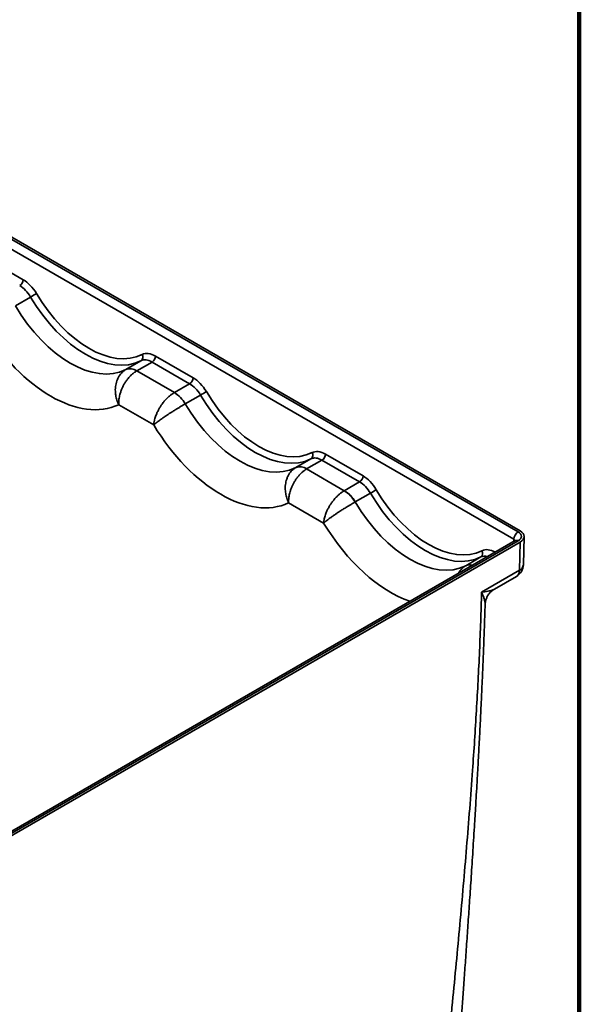
# Model space of a CAD drawing. Units: inches. Extents: x 2 to 101, y 1 to 131.
# Drawn here: x 89 to 101, y 94 to 114 of the extents above; entities that cross this region are included whole.
import ezdxf

# ---------------------------------------------------------------- set-up
doc = ezdxf.new("R2010")
doc.units = ezdxf.units.IN
doc.header["$LTSCALE"] = 12
doc.header["$MEASUREMENT"] = 0

msp = doc.modelspace()

# ---------------------------------------------------------------- linework, layer by layer
at = {"color": 7, "linetype": 'Continuous', "lineweight": 100}
msp.add_line((100.78125, 0.75), (100.78125, 131.25), dxfattribs=at)
at = {"color": 7, "linetype": 'Continuous', "lineweight": 35}
for p, q in [((82.320894, 113.742163), (99.5394314, 103.8021129)), ((99.5814248, 103.824561), (82.3597794, 113.7664052)), ((99.4510566, 103.650809), (82.2325192, 113.590859)), ((89.4916351, 108.9213701), (88.7279384, 109.3622428)), ((89.3331792, 108.3917524), (89.6413001, 108.5696267)), ((92.941407, 106.9298592), (92.1777104, 107.3707318)), ((91.8829167, 107.275569), (91.5747959, 107.0976946)), ((91.7967087, 107.070556), (92.1070107, 107.2496896)), ((92.1070107, 107.2496896), (92.8707073, 106.8088169)), ((91.5747959, 107.0976946), (91.5729651, 107.0966312)), ((92.5604043, 106.6296839), (91.7967097, 107.0705554)), ((92.8707073, 106.8088169), (92.5604053, 106.6296833)), ((92.782951, 106.4002415), (93.0910719, 106.5781159)), ((91.4305932, 106.3836013), (92.1417523, 105.9730579)), ((92.7810857, 106.399198), (92.782951, 106.4002415)), ((96.3912294, 104.9383191), (95.6274821, 105.379221)), ((95.3326885, 105.2840581), (95.0245677, 105.1061837)), ((95.2464804, 105.0790452), (95.5567824, 105.2581787)), ((95.5567824, 105.2581787), (96.3205298, 104.8172768)), ((95.0245677, 105.1061837), (95.022737, 105.1051202)), ((96.0102269, 104.6381437), (95.2464816, 105.0790445)), ((96.3205298, 104.8172768), (96.0102277, 104.6381432)), ((96.2327735, 104.4087014), (96.5408943, 104.5865758)), ((94.8803649, 104.3920904), (95.5915747, 103.9815178)), ((96.2309084, 104.4076577), (96.2327735, 104.4087014)), ((99.4769359, 103.6246391), (85.6171563, 95.6235587)), ((99.539431, 103.6184492), (85.6796514, 95.6173687)), ((85.7185361, 95.593126), (99.5814252, 103.5960016)), ((99.5640865, 103.0224758), (99.5814252, 103.5960016)), ((99.6459991, 103.1322843), (99.6633871, 103.7074616)), ((98.7825109, 103.292518), (98.4743901, 103.1146436)), ((98.4743901, 103.1146436), (98.4725595, 103.1135801)), ((98.7986433, 102.5805948), (99.5640865, 103.0224758)), ((99.0564406, 102.6386584), (99.5061155, 102.8982502)), ((99.0559092, 102.6387033), (99.0562904, 102.6389156))]:
    msp.add_line(p, q, dxfattribs=at)
at = {"color": 8, "linetype": 'Continuous', "lineweight": 35}
msp.add_line((99.4510566, 103.650809), (99.4497906, 103.6089684), dxfattribs=at)
at = {"color": 7, "linetype": 'Continuous', "lineweight": 35}
for centre, radius, start, end in [((89.3388772, 108.9294259), 0.1529702, 302.44113874, 356.98125334), ((88.5180689, 110.5841998), 2.3065456, 299.14198077, 302.58650953), ((91.8269764, 107.3508655), 0.0938023, 306.60991259, 33.37878921), ((92.0249524, 107.3787877), 0.1529702, 302.44113874, 356.98125334), ((91.6598486, 106.8691757), 0.2434846, 55.79931391, 110.90587849), ((91.6612862, 106.8812084), 0.2331242, 54.39000878, 111.77764497), ((92.7886491, 106.937915), 0.1529702, 302.44113874, 356.98125334), ((92.2052748, 106.0687711), 0.6638826, 29.84919336, 57.660967), ((92.2190812, 106.07688), 0.6500091, 29.83290505, 58.29189474), ((91.9677109, 108.5929131), 2.3068047, 299.14208634, 302.58623106), ((95.2767491, 105.3593545), 0.0938017, 306.60948405, 33.37901762), ((95.4747242, 105.3872769), 0.1529702, 302.44113874, 356.98125334), ((95.1096206, 104.8776647), 0.2434847, 55.79932185, 110.90587056), ((95.111058, 104.8896969), 0.2331247, 54.39004825, 111.77758147), ((96.2384715, 104.9463749), 0.1529702, 302.44113874, 356.98125334), ((95.6550971, 104.0772305), 0.6638831, 29.84920372, 57.66095664), ((95.6689052, 104.0853414), 0.650007, 29.83285565, 58.29192055), ((95.4177921, 106.60094), 2.3063005, 299.14170974, 302.58660766), ((99.6425389, 103.6404278), 0.1917634, 122.52587071, 176.89675975), ((98.7265702, 103.3678146), 0.0938027, 306.61008156, 33.37842011), ((99.3661268, 103.1407448), 0.28, 299.99731173, 358.26839453)]:
    msp.add_arc(centre, radius, start, end, dxfattribs=at)
at = {"color": 8, "linetype": 'Continuous', "lineweight": 35}
for centre, radius, start, end in [((99.5028674, 103.5678721), 0.0624095, 54.1357819, 114.55121094), ((98.5542863, 102.9342579), 0.1970679, 74.25734168, 114.50132052), ((98.554925, 102.9373312), 0.1947449, 73.60149609, 114.42743105), ((99.4279663, 103.0103584), 0.1366585, 304.8798707, 5.08704465), ((99.5076787, 103.1500096), 0.1394514, 293.85965088, 352.69755556)]:
    msp.add_arc(centre, radius, start, end, dxfattribs=at)
at = {"color": 7, "linetype": 'Continuous', "lineweight": 35}
for centre, major_axis, ratio, start_param, end_param in [((89.4140237, 108.4207286), (-0.2224755, 0.4026828), 0.5895126809, 4.7567959968, 5.5089545274), ((89.4847236, 108.4601177), (-0.2725032, 0.4892756), 0.5873670493, 4.7547479604, 5.506906491), ((90.7821167, 109.3174515), (-1.1303012, 2.0262238), 0.5869405216, 1.6127528094, 3.1170698706), ((90.8528166, 109.3568407), (-1.0802805, 1.9396284), 0.5873670493, 1.6131553068, 3.117472368), ((90.4798991, 109.142985), (-1.1213551, 2.0313173), 0.589727652, 1.6154107008, 3.119727762), ((90.0875147, 108.9243754), (-1.3990119, 2.5119061), 0.5873670493, 1.6262959584, 3.1043317164), ((92.1707988, 106.9094795), (-0.2725032, 0.4892756), 0.5873670493, 5.506906491, 6.2590650216), ((92.1000989, 106.8700904), (-0.2224755, 0.4026828), 0.5895126809, 5.5089545274, 6.2611130579), ((92.8637956, 106.4292177), (-0.2224755, 0.4026828), 0.5895126809, 4.7567959968, 5.5089545274), ((92.9344955, 106.4686068), (-0.2725032, 0.4892756), 0.5873670493, 4.7547479604, 5.506906491), ((94.2318886, 107.3259406), (-1.1303012, 2.0262238), 0.5869405216, 1.6127528094, 3.1170698706), ((94.3025886, 107.3653297), (-1.0802805, 1.9396284), 0.5873670493, 1.6131553068, 3.117472368), ((93.929671, 107.1514741), (-1.1213551, 2.0313173), 0.589727652, 1.6154107008, 3.119727762), ((93.5372866, 106.9328644), (-1.3990119, 2.5119061), 0.5873670493, 1.6262959584, 3.1043317164), ((95.6205707, 104.9179686), (-0.2725032, 0.4892756), 0.5873670493, 5.506906491, 6.2590650216), ((95.5498708, 104.8785794), (-0.2224755, 0.4026828), 0.5895126809, 5.5089545274, 6.2611130579), ((96.3136181, 104.4376775), (-0.2224755, 0.4026828), 0.5895126809, 4.7567959968, 5.5089545274), ((96.384318, 104.4770666), (-0.2725032, 0.4892756), 0.5873670493, 4.7547479604, 5.506906491), ((97.6817112, 105.3344005), (-1.1303012, 2.0262238), 0.5869405216, 1.6127528094, 3.1170698706), ((97.7524111, 105.3737896), (-1.0802805, 1.9396284), 0.5873670493, 1.6131553068, 3.117472368), ((97.3794936, 105.159934), (-1.1213551, 2.0313173), 0.589727652, 1.6154107008, 3.119727762), ((99.3802591, 103.710282), (0.2250685, 0), 0.5771119048, 5.497939437, 7.0684311773), ((99.3833448, 103.710282), (0.2800853, 0), 0.5771119048, 5.497939437, 7.0684311773)]:
    msp.add_ellipse(centre, major_axis=major_axis, ratio=ratio, start_param=start_param, end_param=end_param, dxfattribs=at)
at = {"color": 8, "linetype": 'Continuous', "lineweight": 35}
for centre, major_axis, ratio, start_param, end_param in [((96.9871091, 104.9413243), (-1.3990119, 2.5119061), 0.5873670493, 1.6262959584, 2.5585833807), ((99.3802591, 103.6082144), (0.100083, 0.0037711), 0.5761267185, 0.2256141141, 0.7635410301), ((99.0703932, 102.9264284), (-0.2725032, 0.4892756), 0.5873670493, 5.5206838021, 6.2590650216), ((98.9996933, 102.8870393), (-0.2224755, 0.4026828), 0.5895126809, 5.7786559947, 6.2611130579)]:
    msp.add_ellipse(centre, major_axis=major_axis, ratio=ratio, start_param=start_param, end_param=end_param, dxfattribs=at)
at = {"color": 7, "linetype": 'Continuous', "lineweight": 35}
for points, knots in [([(91.430593, 106.3836013), (91.4285169, 106.3879964), (91.4243647, 106.3967866), (91.4184788, 106.4101522), (91.4128487, 106.4236382), (91.4075028, 106.4372488), (91.4024382, 106.4509708), (91.3976602, 106.4647961), (91.3895962, 106.4898013), (91.3796187, 106.5263896), (91.3700544, 106.5747951), (91.3633405, 106.6290958), (91.3611614, 106.6888549), (91.3653394, 106.7516583), (91.3755579, 106.8110658), (91.3922793, 106.870175), (91.4169064, 106.9287818), (91.448546, 106.9816619), (91.4838435, 107.0256596), (91.5138632, 107.0544876), (91.5381918, 107.0737461), (91.555216, 107.085841), (91.5670488, 107.0930339), (91.5729652, 107.0966303)], [0, 0, 0, 0, 0.0169580325, 0.0339158224, 0.0508733248, 0.0678304962, 0.0847872953, 0.1017436827, 0.1186996209, 0.1761790963, 0.233651781, 0.2911167218, 0.3687790195, 0.4464250977, 0.5191698947, 0.5919010489, 0.679093504, 0.7662704854, 0.8386070858, 0.9109371981, 0.9406253592, 0.9703128846, 1, 1, 1, 1]), ([(91.430593, 106.3836013), (91.4304508, 106.3877651), (91.4301662, 106.3960921), (91.4300852, 106.4087586), (91.4302567, 106.4215354), (91.4307044, 106.4344259), (91.4314212, 106.4474261), (91.4324086, 106.4605374), (91.4346681, 106.4842842), (91.4394669, 106.5191036), (91.4487843, 106.565253), (91.4624749, 106.6169989), (91.4817954, 106.6742104), (91.5073062, 106.7344127), (91.5366252, 106.79177), (91.5709988, 106.8488363), (91.611679, 106.9057717), (91.655912, 106.9573031), (91.6999401, 107.0003891), (91.7342624, 107.0287273), (91.7605727, 107.0477316), (91.7785532, 107.0597479), (91.7906444, 107.0669449), (91.7967098, 107.0705551)], [0, 0, 0, 0, 0.0169998155, 0.0339964488, 0.0509621679, 0.0679087913, 0.0848480209, 0.1017915162, 0.1187509665, 0.1762535107, 0.2337886753, 0.2911991276, 0.3683695855, 0.4464623813, 0.518727308, 0.5919289036, 0.67885348, 0.7662306419, 0.8386977685, 0.9108508608, 0.9404168031, 0.9701110723, 1, 1, 1, 1]), ([(92.1417521, 105.9730579), (92.1420666, 105.9769496), (92.1426956, 105.984733), (92.1439832, 105.9965916), (92.1455217, 106.0085742), (92.1473349, 106.0206864), (92.1494148, 106.0329159), (92.1517618, 106.0452555), (92.1564533, 106.0676014), (92.1647273, 106.1003969), (92.1784827, 106.1439827), (92.1970079, 106.1930868), (92.2214014, 106.2474001), (92.2519986, 106.304824), (92.2857363, 106.3594777), (92.324302, 106.414197), (92.3686532, 106.4688569), (92.4158054, 106.5186486), (92.4618211, 106.5605205), (92.4971818, 106.5883055), (92.5240414, 106.6070742), (92.5422365, 106.6189615), (92.5543484, 106.6261096), (92.5604043, 106.6296837)], [0, 0, 0, 0, 0.0169647225, 0.0339294303, 0.0508940724, 0.0678585974, 0.0848229544, 0.1017870928, 0.1187509623, 0.1762397405, 0.2337230185, 0.2911991174, 0.3688400133, 0.4464623764, 0.5192047562, 0.5919289039, 0.6790911804, 0.7662306392, 0.8385454752, 0.9108508554, 0.9405678503, 0.9702841122, 1, 1, 1, 1]), ([(92.1417521, 105.9730579), (92.1439793, 105.9749755), (92.1484331, 105.9788103), (92.155456, 105.9847383), (92.1627186, 105.9907858), (92.1702393, 105.9969609), (92.1780109, 106.0032598), (92.1860353, 106.0096836), (92.2009038, 106.0214478), (92.2237544, 106.0390997), (92.2561239, 106.0632992), (92.2947053, 106.091326), (92.3403034, 106.1234748), (92.391907, 106.1587602), (92.4445526, 106.1938065), (92.5005314, 106.2301846), (92.5607858, 106.2683639), (92.6204063, 106.3051398), (92.6750664, 106.3380223), (92.7146637, 106.3612805), (92.7434504, 106.3778814), (92.7625539, 106.3887829), (92.7748951, 106.3957181), (92.7810859, 106.3991971)], [0, 0, 0, 0, 0.0169933769, 0.0339832969, 0.0509420095, 0.0678813213, 0.0848129235, 0.1017484649, 0.1186996248, 0.1761938212, 0.2337189529, 0.2911167311, 0.3683094982, 0.4464251014, 0.5186936012, 0.591901047, 0.6788564394, 0.7662704861, 0.8387596555, 0.9109372014, 0.9404743813, 0.9701399668, 1, 1, 1, 1]), ([(94.8803649, 104.3920904), (94.8782888, 104.3964855), (94.8741366, 104.4052756), (94.8682507, 104.4186413), (94.8626206, 104.4321273), (94.8572747, 104.4457378), (94.8522101, 104.4594599), (94.8474321, 104.4732852), (94.8393681, 104.4982903), (94.8293906, 104.5348787), (94.8198263, 104.5832842), (94.8131124, 104.6375849), (94.8109333, 104.697344), (94.8151113, 104.7601473), (94.8253298, 104.8195549), (94.8420512, 104.878664), (94.8666783, 104.9372709), (94.8983179, 104.990151), (94.9336154, 105.0341486), (94.9636351, 105.0629767), (94.9879637, 105.0822351), (95.0049879, 105.0943301), (95.0168207, 105.101523), (95.0227371, 105.1051194)], [0, 0, 0, 0, 0.0169580325, 0.0339158224, 0.0508733248, 0.0678304962, 0.0847872953, 0.1017436827, 0.1186996209, 0.1761790963, 0.233651781, 0.2911167218, 0.3687790195, 0.4464250977, 0.5191698947, 0.5919010489, 0.679093504, 0.7662704854, 0.8386070858, 0.9109371981, 0.9406253592, 0.9703128846, 1, 1, 1, 1]), ([(94.8803649, 104.3920904), (94.8802227, 104.3962542), (94.8799381, 104.4045811), (94.8798571, 104.4172477), (94.8800286, 104.4300245), (94.8804764, 104.442915), (94.8811931, 104.4559152), (94.8821805, 104.4690264), (94.88444, 104.4927733), (94.8892388, 104.5275926), (94.8985562, 104.573742), (94.9122468, 104.6254879), (94.9315673, 104.6826994), (94.9570781, 104.7429018), (94.9863971, 104.8002591), (95.0207707, 104.8573254), (95.0614509, 104.9142608), (95.1056839, 104.9657922), (95.149712, 105.0088781), (95.1840343, 105.0372164), (95.2103446, 105.0562207), (95.2283251, 105.068237), (95.2404163, 105.0754339), (95.2464817, 105.0790442)], [0, 0, 0, 0, 0.0169998155, 0.0339964488, 0.0509621679, 0.0679087913, 0.0848480209, 0.1017915162, 0.1187509665, 0.1762535107, 0.2337886753, 0.2911991276, 0.3683695855, 0.4464623813, 0.518727308, 0.5919289036, 0.67885348, 0.7662306419, 0.8386977685, 0.9108508608, 0.9404168031, 0.9701110723, 1, 1, 1, 1]), ([(95.5915747, 103.9815177), (95.5918891, 103.9854094), (95.5925181, 103.9931928), (95.5938057, 104.0050515), (95.5953443, 104.0170341), (95.5971574, 104.0291462), (95.5992373, 104.0413757), (95.6015844, 104.0537153), (95.6062759, 104.0760613), (95.6145498, 104.1088568), (95.6283052, 104.1524425), (95.6468304, 104.2015467), (95.6712239, 104.25586), (95.7018212, 104.3132839), (95.7355588, 104.3679375), (95.7741245, 104.4226568), (95.8184757, 104.4773168), (95.8656279, 104.5271084), (95.9116436, 104.5689803), (95.9470043, 104.5967653), (95.9738639, 104.615534), (95.992059, 104.6274214), (96.0041709, 104.6345695), (96.0102269, 104.6381435)], [0, 0, 0, 0, 0.0169647225, 0.0339294303, 0.0508940724, 0.0678585974, 0.0848229544, 0.1017870928, 0.1187509623, 0.1762397405, 0.2337230185, 0.2911991174, 0.3688400133, 0.4464623764, 0.5192047562, 0.5919289039, 0.6790911804, 0.7662306392, 0.8385454752, 0.9108508554, 0.9405678503, 0.9702841122, 1, 1, 1, 1]), ([(95.5915747, 103.9815177), (95.5938018, 103.9834353), (95.5982556, 103.9872702), (95.6052786, 103.9931981), (95.6125411, 103.9992456), (95.6200618, 104.0054207), (95.6278334, 104.0117196), (95.6358578, 104.0181435), (95.6507264, 104.0299076), (95.6735769, 104.0475595), (95.7059464, 104.071759), (95.7445278, 104.0997859), (95.7901259, 104.1319346), (95.8417295, 104.1672201), (95.8943751, 104.2022663), (95.9503539, 104.2386444), (96.0106084, 104.2768237), (96.0702289, 104.3135997), (96.1248889, 104.3464822), (96.1644862, 104.3697404), (96.1932729, 104.3863413), (96.2123764, 104.3972428), (96.2247176, 104.404178), (96.2309084, 104.4076569)], [0, 0, 0, 0, 0.0169933769, 0.0339832969, 0.0509420095, 0.0678813213, 0.0848129235, 0.1017484649, 0.1186996248, 0.1761938212, 0.2337189529, 0.2911167311, 0.3683094982, 0.4464251014, 0.5186936012, 0.591901047, 0.6788564394, 0.7662704861, 0.8387596555, 0.9109372014, 0.9404743813, 0.9701399668, 1, 1, 1, 1]), ([(99.4869374, 103.6318038), (99.4869576, 103.6318255), (99.4870103, 103.6318822), (99.4856136, 103.6305147), (99.4826846, 103.6282375), (99.4794144, 103.6260862), (99.4772883, 103.6248449), (99.4769359, 103.6246391)], [0, 0, 0, 0, 0.1672077881, 0.435783848, 0.69805293, 0.9499438606, 1, 1, 1, 1]), ([(97.3778793, 83.6175767), (97.3837675, 83.7981459), (97.3955445, 84.1592997), (97.4186953, 84.7040773), (97.4455215, 85.2508992), (97.4761671, 85.7998464), (97.5102531, 86.3507075), (97.5497579, 86.9362611), (97.5950481, 87.5566944), (97.6463673, 88.2121277), (97.7008693, 88.8693302), (97.7662957, 89.6222081), (97.8434923, 90.471175), (97.9326769, 91.416307), (98.02399, 92.3626228), (98.1161535, 93.3094076), (98.202787, 94.2033783), (98.2829266, 95.0440022), (98.3561208, 95.831), (98.4266376, 96.6165111), (98.4937355, 97.4001213), (98.5566698, 98.1814187), (98.6105542, 98.9044122), (98.6559728, 99.5693833), (98.6937523, 100.1767717), (98.7273414, 100.7818275), (98.7562968, 101.3843069), (98.7805663, 101.9841818), (98.7926178, 102.3817947), (98.7986433, 102.5805948)], [0, 0, 0, 0, 0.029218295, 0.0584390725, 0.0876643649, 0.1168957995, 0.1461345961, 0.1753815864, 0.2098624266, 0.2443555799, 0.2788608059, 0.3133772868, 0.3627037824, 0.4120463641, 0.4613994192, 0.5107568001, 0.5601119737, 0.6012349913, 0.6423486605, 0.6834499439, 0.7245364654, 0.7656064102, 0.8066588954, 0.8389024716, 0.8711358564, 0.9033603802, 0.9355776162, 0.967789837, 1, 1, 1, 1]), ([(98.869562, 102.3265563), (98.86991, 102.3340615), (98.8706479, 102.3499764), (98.8738534, 102.3741438), (98.8788808, 102.3998362), (98.8859774, 102.4259044), (98.8952119, 102.4520428), (98.9062261, 102.4771604), (98.918894, 102.5011414), (98.9330959, 102.5239102), (98.9487212, 102.545388), (98.9656461, 102.5655121), (98.9837559, 102.584214), (99.0029098, 102.6014713), (99.0230359, 102.617151), (99.040789, 102.6294529), (99.0521358, 102.6359394), (99.0561751, 102.6382485)], [0, 0, 0, 0, 0.0594002382, 0.1259601779, 0.1925784684, 0.2663395742, 0.3394145725, 0.4116333794, 0.4830555622, 0.5537279378, 0.6236859019, 0.6929428206, 0.7615195014, 0.8294241231, 0.8966573838, 0.9632114465, 1, 1, 1, 1]), ([(97.8166952, 84.2058393), (97.8181285, 84.2526799), (97.8209414, 84.3446057), (97.8252951, 84.4798624), (97.8296192, 84.6098553), (97.8339093, 84.7345829), (97.8381437, 84.8540467), (97.8422309, 84.966217), (97.8461547, 85.0712915), (97.8499015, 85.1694626), (97.8535429, 85.2629539), (97.8570679, 85.3517648), (97.860528, 85.4374488), (97.8639079, 85.5198135), (97.867194, 85.5986618), (97.8703037, 85.6722441), (97.8732273, 85.7405618), (97.8759575, 85.8036118), (97.8784437, 85.8604426), (97.8806888, 85.9112486), (97.8826901, 85.9562235), (97.8844956, 85.9965183), (97.8861023, 86.0321274), (97.8874969, 86.0629074), (97.8886811, 86.0889112), (97.8896548, 86.1101995), (97.8904245, 86.1269766), (97.8910185, 86.1399125), (97.8916935, 86.1545514), (97.8925734, 86.1736511), (97.8938559, 86.2013074), (97.895435, 86.2352522), (97.8973433, 86.2760079), (97.8995743, 86.3233799), (97.9021485, 86.3776305), (97.9050889, 86.4390225), (97.9083493, 86.5065287), (97.9119413, 86.5801474), (97.9158748, 86.6598798), (97.9201542, 86.7457266), (97.9247922, 86.8376887), (97.9298014, 86.9357646), (97.9351874, 87.0399578), (97.9409286, 87.1495553), (97.9470282, 87.2644871), (97.9534905, 87.3846819), (97.9603644, 87.5107784), (97.9672656, 87.6356872), (97.9741508, 87.7587102), (97.980886, 87.8776881), (97.9877281, 87.9971728), (97.9945702, 88.1153195), (98.0013807, 88.2317515), (98.0094167, 88.367733), (98.0186702, 88.5224232), (98.0291352, 88.6949848), (98.0397125, 88.8671602), (98.0503834, 89.0387376), (98.061131, 89.209509), (98.0716862, 89.3754108), (98.0820352, 89.536441), (98.0923578, 89.6956047), (98.1026374, 89.852696), (98.1128502, 90.0075128), (98.1227774, 90.1568457), (98.1324063, 90.3006943), (98.1417257, 90.4390572), (98.1501214, 90.5629896), (98.1576228, 90.6731889), (98.1642612, 90.770355), (98.1706915, 90.8641307), (98.1769088, 90.954519), (98.182934, 91.0418354), (98.1911615, 91.1607297), (98.2018409, 91.3144292), (98.215214, 91.5058479), (98.229095, 91.7035501), (98.2434838, 91.9075335), (98.2585667, 92.1204877), (98.2743546, 92.3425655), (98.2908519, 92.5739248), (98.3078736, 92.8120289), (98.325408, 93.0568776), (98.3412915, 93.2784881), (98.3554191, 93.475572), (98.3676911, 93.6468453), (98.3801613, 93.8210051), (98.3928219, 93.9980541), (98.4057056, 94.1784843), (98.4188835, 94.3634687), (98.4324337, 94.5541789), (98.4463909, 94.7512872), (98.4607464, 94.954793), (98.4754802, 95.1646975), (98.4905815, 95.3809966), (98.5057223, 95.5992675), (98.5208745, 95.8192733), (98.5360113, 96.0407733), (98.5513985, 96.2679517), (98.5670138, 96.5008063), (98.5831649, 96.7443298), (98.5998251, 96.9987546), (98.6169624, 97.2643162), (98.6342247, 97.5362538), (98.6515738, 97.8145655), (98.6689641, 98.0992491), (98.6860053, 98.3845791), (98.7026613, 98.6703206), (98.7188997, 98.9562352), (98.7349896, 99.247809), (98.7508788, 99.5450408), (98.7665098, 99.8479309), (98.7818214, 100.1564792), (98.796753, 100.4706846), (98.811234, 100.7905481), (98.8251923, 101.1160695), (98.8384794, 101.4452319), (98.8509832, 101.777968), (98.8613355, 102.0715989), (98.8670933, 102.2549672), (98.8693318, 102.3262557)], [0, 0, 0, 0, 0.0077851263, 0.0152784857, 0.022480092, 0.0293899473, 0.0360080606, 0.0423344196, 0.048032068, 0.0534703415, 0.0586492658, 0.0635688404, 0.0682290377, 0.0728882589, 0.077255725, 0.0813314347, 0.085115374, 0.0886075584, 0.0918079624, 0.0945582544, 0.0970491693, 0.0992806878, 0.1012528311, 0.1029655771, 0.1043941483, 0.1055729396, 0.1065019464, 0.1071811658, 0.1077213991, 0.1089329356, 0.1103521632, 0.1123124984, 0.1145671722, 0.1171161781, 0.1201738816, 0.1235694696, 0.1273029648, 0.1313743716, 0.1357836813, 0.1405309197, 0.1456160819, 0.1510391773, 0.1568002096, 0.1628992048, 0.169218255, 0.1758633255, 0.1828344175, 0.1901315535, 0.1965787528, 0.2032364962, 0.2098619223, 0.2163922041, 0.2228273283, 0.2291673176, 0.2389378923, 0.248473504, 0.2577740985, 0.2674782343, 0.2769125692, 0.2860770966, 0.2949717858, 0.3035966595, 0.3124493607, 0.3209984777, 0.3292440392, 0.3371859644, 0.3448243072, 0.3521590206, 0.3577090033, 0.3630715323, 0.3682466266, 0.3732342245, 0.3780344, 0.3826998106, 0.3929124187, 0.4034701682, 0.4143729538, 0.4256208798, 0.4372138861, 0.4495965617, 0.4623500794, 0.4754744745, 0.4889696647, 0.5028357191, 0.5121155132, 0.5215543171, 0.5311520116, 0.5409086331, 0.5508242208, 0.5609808542, 0.5714892531, 0.5823500235, 0.5935630819, 0.6051284385, 0.6170460569, 0.6293159941, 0.6412073643, 0.6534118231, 0.6659293187, 0.6787599035, 0.6919035217, 0.7061856632, 0.7208198559, 0.7358060691, 0.7511442215, 0.7668342777, 0.7828761991, 0.7983236639, 0.814083939, 0.8301568921, 0.846542605, 0.8632410005, 0.8802521106, 0.8975759753, 0.9152124233, 0.9331616118, 0.9514235969, 0.9696640094, 0.988206213, 1, 1, 1, 1])]:
    msp.add_open_spline(points, degree=3, knots=knots, dxfattribs=at)
at = {"color": 8, "linetype": 'Continuous', "lineweight": 35}
for points, knots in [([(98.3276967, 102.9611958), (98.3331099, 102.9712337), (98.3484632, 102.9997035), (98.380945, 103.0398596), (98.4235037, 103.0818135), (98.4562079, 103.1029915), (98.4725595, 103.1135801)], [0, 0, 0, 0, 0.1536544851, 0.4357971264, 0.7179078408, 1, 1, 1, 1]), ([(98.7986433, 102.5805948), (98.7988649, 102.5806122), (98.821797, 102.5824099), (98.8659519, 102.5870236), (98.9225995, 102.5959205), (98.9708956, 102.6063347), (99.0108464, 102.6180683), (99.0390866, 102.6289693), (99.0523064, 102.6366186), (99.0559092, 102.6387033)], [0, 0, 0, 0, 0.002087552, 0.2160846382, 0.430065479, 0.5989841708, 0.7680219807, 0.9367786623, 1, 1, 1, 1]), ([(98.8693206, 102.3262559), (98.8694039, 102.3305117), (98.8696512, 102.34314), (98.8672698, 102.3663466), (98.8620399, 102.3959485), (98.8544201, 102.4273834), (98.8425441, 102.4678271), (98.8248468, 102.5182418), (98.8079923, 102.5592569), (98.7987327, 102.5803909), (98.7986433, 102.5805948)], [0, 0, 0, 0, 0.063952435, 0.189767161, 0.3156084148, 0.4428342325, 0.5700722746, 0.7835668314, 0.9979115316, 1, 1, 1, 1])]:
    msp.add_open_spline(points, degree=3, knots=knots, dxfattribs=at)

doc.saveas('drawing.dxf')
